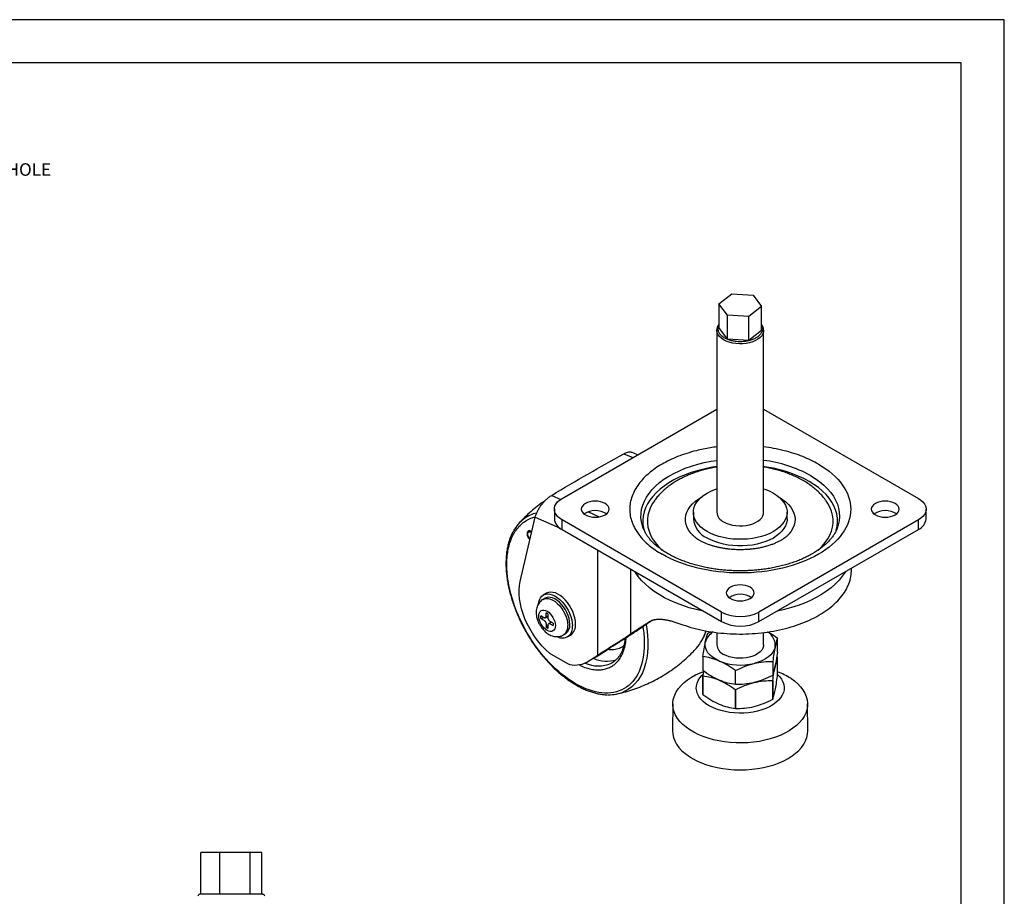
# Model space of a CAD drawing. Extents: x 10042 to 10656, y -1193 to -759.
# Drawn here: x 10420 to 10656, y -968 to -759 of the extents above; entities that cross this region are included whole.
import ezdxf

# ---------------------------------------------------------------- set-up
doc = ezdxf.new("R2010")
doc.units = 0
doc.header["$LTSCALE"] = 10
doc.layers.get('0').update_dxf_attribs({"linetype": 'CONTINUOUS'})
doc.layers.get('DEFPOINTS').update_dxf_attribs({"linetype": 'CONTINUOUS'})
doc.layers.add('7', color=3, linetype='CONTINUOUS')
doc.styles.get("Standard").update_dxf_attribs({"font": 'simplex.shx', "bigfont": 'whgtxt.shx'})

msp = doc.modelspace()

# ---------------------------------------------------------------- linework, layer by layer
at = {"color": 7, "linetype": 'CONTINUOUS'}
for p, q in [((10587.351, -826.632), (10590.426, -824.26)), ((10590.426, -824.26), (10595.522, -824.611)), ((10595.522, -824.611), (10597.544, -827.334)), ((10589.373, -829.356), (10587.351, -826.632)), ((10587.351, -826.632), (10587.351, -832.348)), ((10597.544, -827.334), (10594.469, -829.707)), ((10597.544, -833.05), (10597.544, -827.334)), ((10589.373, -835.072), (10589.373, -829.356)), ((10594.469, -829.707), (10589.373, -829.356)), ((10594.469, -835.423), (10594.469, -829.707)), ((10586.848, -832.985), (10586.85, -832.893)), ((10589.373, -835.072), (10587.351, -832.348)), ((10586.848, -832.985), (10586.848, -876.492)), ((10594.469, -835.423), (10589.373, -835.072)), ((10597.544, -833.05), (10594.469, -835.423)), ((10598.047, -832.937), (10598.048, -832.985)), ((10598.048, -876.492), (10598.048, -832.985)), ((10549.88, -873.177), (10586.848, -851.836)), ((10598.048, -851.836), (10635.015, -873.177)), ((10567.889, -862.78), (10566.48, -862.153)), ((10548.035, -875.748), (10548.035, -878.035)), ((10581.248, -876.492), (10581.248, -878.058)), ((10603.648, -878.058), (10603.648, -876.492)), ((10636.861, -878.035), (10636.861, -875.748)), ((10539.865, -893.042), (10543.472, -877.64)), ((10587.993, -900.322), (10549.88, -878.32)), ((10549.88, -880.606), (10549.88, -878.32)), ((10635.015, -878.32), (10596.902, -900.322)), ((10635.015, -880.606), (10635.015, -878.32)), ((10542.287, -880.991), (10541.942, -881.19)), ((10542.475, -881.271), (10542.481, -881.077)), ((10549.88, -880.606), (10587.993, -902.609)), ((10596.902, -902.609), (10635.015, -880.606)), ((10541.826, -882.582), (10541.955, -882.508)), ((10619.048, -890.221), (10619.048, -889.824)), ((10546.126, -895.838), (10545.384, -896.267)), ((10545.821, -897.025), (10545.326, -897.31)), ((10546.539, -900.839), (10546.044, -900.554)), ((10546.044, -901.411), (10546.044, -900.554)), ((10546.539, -901.697), (10546.539, -900.839)), ((10587.993, -902.609), (10587.993, -900.322)), ((10596.902, -902.609), (10596.902, -900.322)), ((10545.549, -901.697), (10544.806, -901.268)), ((10544.806, -901.84), (10544.806, -901.268)), ((10544.806, -901.84), (10545.482, -901.659)), ((10544.806, -901.84), (10545.549, -902.269)), ((10545.898, -901.732), (10546.499, -901.385)), ((10546.044, -903.126), (10546.044, -903.983)), ((10546.494, -901.387), (10546.539, -901.375)), ((10546.539, -904.269), (10546.539, -903.412)), ((10547.324, -902.722), (10546.684, -903.091)), ((10547.776, -902.983), (10547.034, -902.554)), ((10547.034, -903.126), (10547.776, -903.554)), ((10547.312, -902.715), (10547.281, -902.746)), ((10547.776, -902.983), (10547.776, -903.554)), ((10546.539, -903.488), (10546.044, -903.983)), ((10546.539, -904.269), (10546.044, -903.983)), ((10550.226, -905.798), (10550.721, -905.512)), ((10584.681, -905.406), (10585.522, -905.027)), ((10586.848, -905.218), (10586.848, -908.148)), ((10598.048, -908.148), (10598.048, -905.226)), ((10551.158, -906.27), (10551.901, -905.841)), ((10601.363, -909.902), (10601.363, -906.555)), ((10546.87, -910.177), (10551.157, -912.651)), ((10558.022, -910.993), (10560.673, -909.338)), ((10555.663, -912.358), (10557.89, -911.072)), ((10555.795, -912.279), (10558.446, -910.624)), ((10558.022, -910.993), (10555.795, -912.279)), ((10557.89, -911.072), (10558.022, -910.993)), ((10561.816, -912.443), (10561.667, -912.527)), ((10583.532, -910.966), (10583.532, -914.313)), ((10600.214, -912.115), (10600.214, -915.462)), ((10601.356, -911.122), (10601.19, -911.012)), ((10601.362, -915.625), (10601.362, -911.13)), ((10583.691, -914.522), (10583.51, -914.592)), ((10583.705, -914.428), (10583.533, -915.531)), ((10591.299, -917.668), (10591.299, -914.32)), ((10601.385, -914.592), (10601.362, -914.583)), ((10583.533, -920.026), (10583.533, -915.531)), ((10583.539, -915.539), (10583.539, -920.034)), ((10600.206, -921.182), (10600.206, -916.687)), ((10600.215, -916.68), (10600.215, -921.175)), ((10591.291, -918.888), (10591.307, -918.889)), ((10591.291, -923.382), (10591.291, -918.888)), ((10591.307, -918.889), (10591.307, -923.383)), ((10576.348, -922.265), (10576.279, -928.667)), ((10608.616, -928.667), (10608.547, -922.265)), ((10591.291, -923.382), (10591.307, -923.383)), ((10463.583, -967.763), (10463.583, -957.763)), ((10468.117, -957.763), (10463.583, -957.763)), ((10468.117, -967.763), (10468.117, -957.763)), ((10475.374, -957.763), (10468.117, -957.763)), ((10475.374, -967.763), (10475.374, -957.763)), ((10478.098, -957.763), (10475.374, -957.763)), ((10478.098, -967.763), (10478.098, -957.763))]:
    msp.add_line(p, q, dxfattribs=at)
at = {"color": 8, "linetype": 'CONTINUOUS'}
for p, q in [((10564.647, -862.487), (10566.77, -863.426)), ((10547.395, -872.447), (10549.541, -873.411)), ((10556.184, -876.396), (10558.78, -877.562)), ((10543.472, -877.64), (10549.423, -880.291)), ((10558.446, -910.624), (10558.446, -885.552)), ((10566.237, -890.049), (10566.237, -905.589)), ((10546.044, -901.411), (10546.539, -901.206)), ((10570.755, -902.618), (10571.104, -902.417))]:
    msp.add_line(p, q, dxfattribs=at)
at = {"color": 8, "linetype": 'CONTINUOUS', "flags": 128}
for points in [[(10598.048, -832.985), (10598.012, -833.347), (10597.857, -833.822), (10597.58, -834.278), (10597.189, -834.705), (10596.692, -835.094), (10596.1, -835.435), (10595.427, -835.722), (10594.687, -835.948), (10593.897, -836.108), (10593.075, -836.198), (10592.238, -836.216), (10591.406, -836.161), (10590.598, -836.036), (10589.831, -835.843), (10589.122, -835.586), (10588.488, -835.271), (10587.942, -834.905), (10587.497, -834.496), (10587.162, -834.053), (10586.945, -833.586), (10586.851, -833.106), (10586.848, -832.985)], [(10569.259, -880.265), (10569.074, -879.715), (10568.842, -878.735), (10568.734, -877.749), (10568.75, -876.76), (10568.889, -875.774), (10569.151, -874.797), (10569.534, -873.833), (10570.037, -872.888), (10570.656, -871.966), (10571.389, -871.073), (10572.232, -870.212), (10573.181, -869.389), (10574.23, -868.607), (10575.373, -867.871), (10576.606, -867.184), (10577.922, -866.551), (10579.313, -865.974), (10580.772, -865.457), (10582.293, -865.001), (10583.866, -864.611), (10585.485, -864.287), (10586.848, -864.07)], [(10609.222, -867.694), (10610.388, -868.418), (10611.461, -869.189), (10612.435, -870.002), (10613.305, -870.854), (10614.066, -871.74), (10614.715, -872.655), (10615.247, -873.595), (10615.66, -874.555), (10615.953, -875.529), (10616.122, -876.513), (10616.169, -877.501), (10616.091, -878.489), (10615.891, -879.471), (10615.627, -880.289)], [(10617.586, -890.668), (10617.502, -890.806), (10616.836, -891.779), (10616.056, -892.723), (10615.167, -893.634), (10614.173, -894.509), (10613.077, -895.342), (10611.886, -896.13), (10610.605, -896.87), (10609.24, -897.558), (10607.796, -898.19), (10606.282, -898.764), (10604.703, -899.277), (10603.067, -899.727), (10601.382, -900.112), (10601.143, -900.16)], [(10583.752, -900.16), (10583.607, -900.131), (10581.92, -899.75), (10580.281, -899.304), (10578.699, -898.794), (10577.181, -898.223), (10575.733, -897.594), (10574.363, -896.909), (10573.077, -896.172), (10571.881, -895.387), (10570.78, -894.556), (10569.78, -893.684), (10568.885, -892.774), (10568.099, -891.832)], [(10545.326, -897.31), (10545.585, -897.19), (10546.044, -897.089), (10546.547, -897.104), (10547.083, -897.234), (10547.637, -897.476), (10548.194, -897.823), (10548.74, -898.268), (10549.261, -898.797), (10549.744, -899.398), (10550.176, -900.054), (10550.546, -900.75), (10550.844, -901.466), (10551.063, -902.184), (10551.196, -902.887), (10551.241, -903.554)], [(10569.94, -903.357), (10570.104, -904.363), (10570.28, -905.86), (10570.368, -907.317), (10570.368, -908.726), (10570.28, -910.082), (10570.104, -911.375), (10569.841, -912.601), (10569.494, -913.751), (10569.062, -914.821), (10568.55, -915.805), (10567.958, -916.697), (10567.292, -917.493), (10566.553, -918.189), (10565.746, -918.781), (10564.875, -919.266), (10564.717, -919.339)]]:
    msp.add_lwpolyline(points, dxfattribs=at)
at = {"color": 7, "linetype": 'CONTINUOUS', "flags": 128}
for points in [[(10586.848, -865.567), (10585.337, -865.815), (10583.739, -866.149), (10582.187, -866.549), (10580.69, -867.013), (10579.255, -867.54), (10577.891, -868.125), (10576.605, -868.767), (10575.403, -869.46), (10574.292, -870.203), (10573.278, -870.991), (10572.366, -871.819), (10571.561, -872.683), (10570.868, -873.579), (10570.29, -874.502), (10569.83, -875.446), (10569.491, -876.408), (10569.274, -877.381), (10569.181, -878.361), (10569.212, -879.342), (10569.367, -880.319), (10569.556, -881.021)], [(10615.376, -880.903), (10615.405, -880.805), (10615.621, -879.831), (10615.714, -878.852), (10615.683, -877.871), (10615.528, -876.893), (10615.25, -875.925), (10614.85, -874.972), (10614.331, -874.037), (10613.695, -873.127), (10612.945, -872.247), (10612.087, -871.4), (10611.123, -870.591), (10610.06, -869.826), (10608.902, -869.107), (10607.657, -868.439), (10606.331, -867.825), (10604.931, -867.269), (10603.464, -866.773), (10601.939, -866.341), (10600.362, -865.973), (10598.744, -865.673), (10598.048, -865.567)], [(10580.924, -881.817), (10580.625, -881.479), (10580.133, -880.805), (10579.756, -880.106), (10579.497, -879.39), (10579.36, -878.663), (10579.345, -877.932), (10579.452, -877.203), (10579.68, -876.484), (10580.028, -875.78), (10580.491, -875.1), (10581.066, -874.448), (10581.748, -873.832), (10582.529, -873.256), (10583.213, -872.833)], [(10584.528, -881.063), (10583.744, -880.56), (10583.054, -880.013), (10582.468, -879.427), (10581.991, -878.809), (10581.629, -878.165), (10581.385, -877.503), (10581.263, -876.83), (10581.263, -876.153), (10581.385, -875.48), (10581.629, -874.818), (10581.991, -874.174), (10582.468, -873.556), (10583.054, -872.97), (10583.744, -872.423), (10584.528, -871.92), (10585.399, -871.467), (10586.348, -871.069), (10586.857, -870.889)], [(10598.048, -870.892), (10598.548, -871.069), (10599.496, -871.467), (10600.367, -871.92), (10601.152, -872.423), (10601.841, -872.97), (10602.427, -873.556), (10602.904, -874.174), (10603.266, -874.818), (10603.51, -875.48), (10603.632, -876.153), (10603.632, -876.83), (10603.51, -877.503), (10603.266, -878.165), (10602.904, -878.809), (10602.427, -879.427), (10601.841, -880.013), (10601.152, -880.56), (10600.367, -881.063), (10599.496, -881.516), (10598.548, -881.914), (10597.532, -882.252), (10596.461, -882.528), (10595.346, -882.737), (10594.2, -882.878), (10593.034, -882.948), (10591.861, -882.948), (10590.696, -882.878), (10589.549, -882.737), (10588.434, -882.528), (10587.363, -882.252), (10586.348, -881.914), (10585.399, -881.516), (10584.528, -881.063), (10584.528, -881.063)], [(10601.719, -872.854), (10602.57, -873.396), (10603.327, -873.982), (10603.983, -874.608), (10604.531, -875.267), (10604.966, -875.954), (10605.284, -876.662), (10605.482, -877.385), (10605.558, -878.115), (10605.512, -878.846), (10605.344, -879.571), (10605.056, -880.283), (10604.65, -880.976), (10604.13, -881.643), (10603.972, -881.816)], [(10549.88, -878.32), (10549.291, -877.928), (10548.805, -877.491), (10548.432, -877.019), (10548.178, -876.522), (10548.051, -876.008), (10548.051, -875.489), (10548.178, -874.975), (10548.432, -874.477), (10548.805, -874.005), (10549.291, -873.569), (10549.88, -873.177)], [(10555.448, -877.106), (10555.952, -877.344), (10556.527, -877.522), (10557.151, -877.631), (10557.799, -877.668), (10558.448, -877.631), (10559.072, -877.522), (10559.647, -877.344), (10560.15, -877.106), (10560.564, -876.815), (10560.871, -876.483), (10561.06, -876.123), (10561.124, -875.748), (10561.06, -875.374), (10560.871, -875.014), (10560.564, -874.682), (10560.15, -874.391), (10559.647, -874.152), (10559.072, -873.975), (10558.448, -873.866), (10557.799, -873.829), (10557.151, -873.866), (10556.527, -873.975), (10555.952, -874.152), (10555.448, -874.391), (10555.035, -874.682), (10554.727, -875.014), (10554.538, -875.374), (10554.474, -875.748), (10554.538, -876.123), (10554.727, -876.483), (10555.035, -876.815), (10555.448, -877.106)], [(10571.939, -873.722), (10571.508, -874.376), (10571.019, -875.292), (10570.65, -876.225), (10570.402, -877.172), (10570.278, -878.127), (10570.278, -879.085), (10570.402, -880.04), (10570.65, -880.987), (10571.019, -881.921), (10571.508, -882.836), (10572.114, -883.728), (10572.834, -884.591), (10573.663, -885.42), (10573.834, -885.575)], [(10611.067, -885.569), (10611.232, -885.42), (10612.061, -884.591), (10612.781, -883.728), (10613.387, -882.836), (10613.876, -881.921), (10614.246, -880.987), (10614.493, -880.04), (10614.617, -879.085), (10614.617, -878.127), (10614.493, -877.172), (10614.246, -876.225), (10613.876, -875.292), (10613.387, -874.376), (10612.955, -873.721)], [(10624.745, -877.106), (10625.249, -877.344), (10625.823, -877.522), (10626.447, -877.631), (10627.096, -877.668), (10627.744, -877.631), (10628.368, -877.522), (10628.943, -877.344), (10629.447, -877.106), (10629.86, -876.815), (10630.168, -876.483), (10630.357, -876.123), (10630.421, -875.748), (10630.357, -875.374), (10630.168, -875.014), (10629.86, -874.682), (10629.447, -874.391), (10628.943, -874.152), (10628.368, -873.975), (10627.744, -873.866), (10627.096, -873.829), (10626.447, -873.866), (10625.823, -873.975), (10625.249, -874.152), (10624.745, -874.391), (10624.331, -874.682), (10624.024, -875.014), (10623.835, -875.374), (10623.771, -875.748), (10623.835, -876.123), (10624.024, -876.483), (10624.331, -876.815), (10624.745, -877.106)], [(10635.015, -873.177), (10635.604, -873.569), (10636.09, -874.005), (10636.463, -874.477), (10636.717, -874.975), (10636.845, -875.489), (10636.845, -876.008), (10636.717, -876.522), (10636.463, -877.019), (10636.09, -877.491), (10635.604, -877.928), (10635.015, -878.32)], [(10588.488, -878.777), (10589.122, -879.093), (10589.831, -879.35), (10590.598, -879.543), (10591.406, -879.668), (10592.238, -879.722), (10593.075, -879.704), (10593.897, -879.614), (10594.687, -879.455), (10595.427, -879.229), (10596.1, -878.942), (10596.692, -878.6), (10597.189, -878.211), (10597.58, -877.784), (10597.857, -877.328), (10598.012, -876.853), (10598.048, -876.492)], [(10603.648, -878.058), (10603.632, -878.396), (10603.51, -879.069), (10603.266, -879.731), (10602.904, -880.375), (10602.427, -880.993), (10601.841, -881.579), (10601.152, -882.127), (10600.367, -882.63), (10599.496, -883.082), (10598.548, -883.48), (10597.532, -883.819), (10596.461, -884.094), (10595.346, -884.303), (10594.2, -884.444), (10593.034, -884.514), (10591.861, -884.514), (10590.696, -884.444), (10589.549, -884.303), (10588.434, -884.094), (10587.363, -883.819), (10586.348, -883.48), (10585.399, -883.082), (10584.528, -882.63)], [(10546.87, -910.177), (10545.981, -909.369), (10545.121, -908.478), (10544.298, -907.514), (10543.522, -906.485), (10542.798, -905.402), (10542.135, -904.274), (10541.538, -903.113), (10541.013, -901.93), (10540.566, -900.737), (10540.201, -899.544), (10539.921, -898.364), (10539.729, -897.208), (10539.627, -896.087), (10539.615, -895.012), (10539.695, -893.994), (10539.865, -893.042)], [(10590.096, -897.108), (10590.6, -897.346), (10591.175, -897.524), (10591.799, -897.633), (10592.448, -897.67), (10593.096, -897.633), (10593.72, -897.524), (10594.295, -897.346), (10594.799, -897.108), (10595.212, -896.817), (10595.519, -896.485), (10595.709, -896.125), (10595.773, -895.75), (10595.709, -895.376), (10595.519, -895.016), (10595.212, -894.684), (10594.799, -894.393), (10594.295, -894.154), (10593.72, -893.977), (10593.096, -893.868), (10592.448, -893.831), (10591.799, -893.868), (10591.175, -893.977), (10590.6, -894.154), (10590.096, -894.393), (10589.683, -894.684), (10589.376, -895.016), (10589.186, -895.376), (10589.123, -895.75), (10589.186, -896.125), (10589.376, -896.485), (10589.683, -896.817), (10590.096, -897.108)], [(10544.219, -898.347), (10544.285, -897.942), (10544.457, -897.382), (10544.71, -896.905), (10545.039, -896.521), (10545.437, -896.237), (10545.895, -896.062), (10546.404, -895.997), (10546.953, -896.044), (10547.529, -896.203), (10548.122, -896.47), (10548.718, -896.839), (10549.304, -897.302), (10549.868, -897.85), (10550.398, -898.471), (10550.883, -899.152), (10551.312, -899.877), (10551.677, -900.633), (10551.969, -901.401), (10552.181, -902.167), (10552.311, -902.914), (10552.355, -903.626)], [(10553.097, -903.197), (10553.054, -902.485), (10552.924, -901.739), (10552.711, -900.973), (10552.419, -900.204), (10552.055, -899.449), (10551.626, -898.723), (10551.141, -898.043), (10550.611, -897.422), (10550.046, -896.874), (10549.46, -896.41), (10548.864, -896.041), (10548.272, -895.774), (10547.695, -895.616), (10547.146, -895.568), (10546.637, -895.633), (10546.179, -895.809), (10546.126, -895.838)], [(10551.736, -903.269), (10551.691, -902.601), (10551.558, -901.899), (10551.339, -901.18), (10551.041, -900.464), (10550.671, -899.768), (10550.239, -899.112), (10549.756, -898.511), (10549.235, -897.982), (10548.689, -897.538), (10548.132, -897.19), (10547.578, -896.948), (10547.042, -896.818), (10546.539, -896.803), (10546.08, -896.904), (10545.821, -897.025)], [(10587.415, -912.03), (10586.581, -911.618), (10585.846, -911.146), (10585.225, -910.623), (10584.727, -910.058), (10584.361, -909.46), (10584.133, -908.839), (10584.048, -908.207), (10584.107, -907.573)], [(10598.048, -908.148), (10598.012, -908.51), (10597.857, -908.984), (10597.58, -909.44), (10597.189, -909.868), (10596.692, -910.256), (10596.1, -910.598), (10595.427, -910.885), (10594.687, -911.111), (10593.897, -911.27), (10593.075, -911.36), (10592.238, -911.378), (10591.406, -911.324), (10590.598, -911.199), (10589.831, -911.006), (10589.122, -910.749), (10588.488, -910.434)], [(10600.788, -908.722), (10600.587, -909.346), (10600.247, -909.949), (10599.773, -910.521), (10599.173, -911.053), (10598.459, -911.535), (10597.642, -911.959), (10596.736, -912.317), (10595.756, -912.605)], [(10604.507, -916.165), (10605.391, -916.795), (10606.176, -917.468), (10606.857, -918.177), (10607.428, -918.918), (10607.885, -919.684), (10608.225, -920.471), (10608.444, -921.272), (10608.542, -922.081), (10608.517, -922.891), (10608.37, -923.698), (10608.102, -924.494), (10607.715, -925.273), (10607.211, -926.03), (10606.595, -926.759), (10605.872, -927.454), (10605.046, -928.11), (10604.125, -928.721), (10603.114, -929.285), (10602.022, -929.795), (10600.858, -930.248), (10599.629, -930.641), (10598.346, -930.971), (10597.018, -931.235), (10595.655, -931.431), (10594.268, -931.558), (10592.867, -931.614), (10591.463, -931.6), (10590.066, -931.515), (10588.687, -931.36), (10587.337, -931.136), (10586.026, -930.846), (10584.763, -930.49), (10583.56, -930.072), (10582.423, -929.596), (10581.363, -929.064), (10580.388, -928.48), (10579.504, -927.85), (10578.719, -927.178), (10578.038, -926.469), (10577.467, -925.728), (10577.01, -924.961), (10576.67, -924.175), (10576.451, -923.374), (10576.353, -922.565), (10576.378, -921.754), (10576.525, -920.948), (10576.793, -920.152), (10577.18, -919.372), (10577.684, -918.615), (10578.3, -917.887), (10579.023, -917.192), (10579.849, -916.536), (10580.771, -915.924), (10581.781, -915.361), (10582.873, -914.851), (10583.51, -914.592)], [(10601.362, -915.233), (10601.854, -915.743), (10602.303, -916.346), (10602.637, -916.973), (10602.851, -917.618), (10602.944, -918.272), (10602.913, -918.928), (10602.759, -919.578), (10602.485, -920.215), (10602.093, -920.831), (10601.588, -921.419), (10600.976, -921.972), (10600.263, -922.484), (10599.459, -922.948), (10598.573, -923.359), (10597.615, -923.713), (10596.597, -924.004), (10595.53, -924.231), (10594.426, -924.389), (10593.3, -924.478), (10592.163, -924.495), (10591.03, -924.442), (10589.914, -924.318), (10588.827, -924.126), (10587.782, -923.866), (10586.793, -923.543), (10585.869, -923.16), (10585.023, -922.722), (10584.264, -922.234), (10583.6, -921.701), (10583.041, -921.129), (10582.592, -920.526), (10582.258, -919.899), (10582.044, -919.254), (10581.951, -918.6), (10581.982, -917.944), (10582.136, -917.294), (10582.41, -916.657), (10582.802, -916.041), (10583.307, -915.453), (10583.547, -915.22)], [(10588.339, -916.95), (10588.336, -916.949), (10587.415, -916.603)], [(10596.757, -916.883), (10596.736, -916.89), (10595.756, -917.177)], [(10576.279, -928.667), (10576.279, -928.724), (10576.341, -929.538), (10576.525, -930.345), (10576.83, -931.14), (10577.254, -931.917), (10577.794, -932.669), (10578.445, -933.391), (10579.203, -934.078), (10580.062, -934.724), (10581.015, -935.324), (10582.055, -935.875), (10583.174, -936.37), (10584.363, -936.808), (10585.615, -937.184), (10586.918, -937.495), (10588.263, -937.74), (10589.64, -937.916), (10591.038, -938.023), (10592.448, -938.058), (10593.857, -938.023), (10595.255, -937.916), (10596.632, -937.74), (10597.978, -937.495), (10599.281, -937.184), (10600.532, -936.808), (10601.721, -936.37), (10602.84, -935.875), (10603.88, -935.324), (10604.833, -934.724), (10605.692, -934.078), (10606.45, -933.391), (10607.101, -932.669), (10607.641, -931.917), (10608.065, -931.14), (10608.37, -930.345), (10608.554, -929.538), (10608.616, -928.724), (10608.616, -928.667)]]:
    msp.add_lwpolyline(points, dxfattribs=at)
at = {"color": 8, "linetype": 'CONTINUOUS'}
for centre, radius, start, end in [((10594.126, -895.201), 31.377, 61.24214, 82.82003), ((10545.584, -884.613), 8.143, 102.88411, 125.33554), ((10548.823, -903.811), 2.432, 305.20692, 6.06845), ((10572.576, -901.28), 12.205, 331.20887, 343.15626), ((10558.551, -905.701), 7.503, 245.06401, 294.53196), ((10560.6, -904.362), 7.709, 245.32002, 286.63849)]:
    msp.add_arc(centre, radius, start, end, dxfattribs=at)
at = {"color": 7, "linetype": 'CONTINUOUS'}
for centre, radius, start, end in [((10557.799, -880.883), 4.802, 56.20754, 123.79246), ((10589.606, -876.244), 2.77, 185.13529, 246.18484), ((10627.096, -880.883), 4.802, 56.20754, 123.79246), ((10546.073, -885.155), 8.869, 125.89073, 151.66989), ((10551.16, -877.74), 3.139, 185.38824, 245.93193), ((10586.795, -877.54), 5.571, 185.32934, 245.99079), ((10633.735, -877.74), 3.139, 294.06807, 354.61176), ((10592.448, -900.885), 4.802, 56.2075, 123.7925), ((10592.448, -891.768), 9.645, 242.49143, 297.50857), ((10549.254, -903.497), 2.493, 306.05884, 5.2534), ((10550.245, -903.499), 2.868, 305.26046, 6.05176), ((10592.448, -894.054), 9.645, 242.49143, 297.50857), ((10549.915, -904.048), 2.476, 240.75112, 9.82154), ((10588.33, -908.761), 4.387, 123.07593, 164.29719), ((10597.157, -908.27), 3.659, 352.90434, 60.38336), ((10574.803, -902.474), 9.679, 317.81457, 331.05604), ((10589.606, -907.9), 2.77, 185.13529, 246.18484), ((10553.073, -907.446), 5.547, 249.78939, 299.38458), ((10592.475, -899.401), 13.605, 248.16651, 283.9547), ((10597.152, -914.25), 5.24, 36.53297, 36.64535), ((10595.464, -930.228), 16.72, 57.25803, 69.25928), ((10587.744, -912.412), 5.24, 216.53297, 216.64535), ((10595.802, -910.971), 7.216, 307.60851, 307.70194), ((10561.112, -911.154), 8.943, 268.46239, 293.77501), ((10587.709, -916.932), 5.197, 216.53072, 216.64406), ((10596.655, -916.57), 5.821, 307.59121, 307.70707), ((10463.34, -968.263), 0.5, 90, 180), ((10478.34, -968.263), 0.5, 0, 90)]:
    msp.add_arc(centre, radius, start, end, dxfattribs=at)
for points, knots in [([(10587.351, -831.581), (10587.325, -831.613), (10587.198, -831.766), (10587.042, -832.07), (10586.89, -832.474), (10586.867, -832.75), (10586.856, -832.881)], [0, 0, 0, 0, 0.08225022, 0.39394659, 0.71252494, 1, 1, 1, 1]), ([(10598.038, -832.931), (10598.032, -832.804), (10598.019, -832.525), (10597.87, -832.106), (10597.71, -831.781), (10597.572, -831.616), (10597.544, -831.583)], [0, 0, 0, 0, 0.2675068, 0.5908903, 0.9167961, 1, 1, 1, 1]), ([(10564.647, -862.487), (10564.816, -862.401), (10565.156, -862.229), (10565.622, -862.089), (10566.033, -862.049), (10566.321, -862.075), (10566.444, -862.146), (10566.475, -862.163)], [0, 0, 0, 0, 0.2309136, 0.4618528, 0.6924571, 0.9231147, 1, 1, 1, 1]), ([(10586.848, -865.681), (10586.84, -865.682), (10586.424, -865.742), (10585.598, -865.903), (10584.369, -866.173), (10583.138, -866.501), (10581.915, -866.883), (10580.708, -867.321), (10579.528, -867.815), (10578.381, -868.365), (10577.276, -868.972), (10576.218, -869.635), (10575.217, -870.353), (10574.279, -871.124), (10573.413, -871.947), (10572.628, -872.802), (10572.175, -873.409), (10571.955, -873.704)], [0, 0, 0, 0, 0.0011343, 0.0661288, 0.1332009, 0.2018875, 0.2718715, 0.3429242, 0.4148729, 0.4875753, 0.5608981, 0.6346878, 0.7087276, 0.7828055, 0.8566888, 0.9301519, 1, 1, 1, 1]), ([(10611.118, -864.97), (10616.07, -867.829), (10618.852, -871.706), (10618.852, -879.791), (10616.07, -883.668), (10606.166, -889.385), (10599.45, -890.991), (10585.445, -890.991), (10578.729, -889.385), (10573.777, -886.527)], [0, 0, 0, 0, 0.25, 0.25, 0.5, 0.5, 0.75, 0.75, 1, 1, 1, 1]), ([(10612.937, -873.704), (10612.731, -873.426), (10612.291, -872.83), (10611.51, -871.975), (10610.619, -871.125), (10609.642, -870.324), (10608.588, -869.574), (10607.465, -868.881), (10606.281, -868.246), (10605.045, -867.671), (10603.764, -867.158), (10602.446, -866.707), (10601.101, -866.317), (10599.738, -865.993), (10598.719, -865.785), (10598.151, -865.701), (10598.048, -865.685)], [0, 0, 0, 0, 0.0654982, 0.1405131, 0.2167156, 0.2938267, 0.3715174, 0.4494643, 0.5273857, 0.6050062, 0.6821966, 0.7588408, 0.8348018, 0.9098511, 0.9835087, 1, 1, 1, 1]), ([(10543.472, -877.64), (10543.522, -877.427), (10543.59, -877.206), (10543.762, -876.749), (10543.866, -876.511), (10544.108, -876.026), (10544.245, -875.783), (10544.471, -875.418), (10544.55, -875.296), (10544.716, -875.052), (10544.804, -874.929), (10545.073, -874.568), (10545.262, -874.335), (10545.561, -873.997), (10545.663, -873.886), (10545.872, -873.669), (10545.979, -873.563), (10546.3, -873.259), (10546.516, -873.072), (10546.955, -872.731), (10547.177, -872.577), (10547.395, -872.447)], [0, 0, 0, 0, 0.125, 0.125, 0.25, 0.25, 0.375, 0.375, 0.4375, 0.4375, 0.5, 0.5, 0.625, 0.625, 0.6875, 0.6875, 0.75, 0.75, 0.875, 0.875, 1, 1, 1, 1]), ([(10545.825, -873.72), (10545.62, -873.856), (10544.859, -874.362), (10543.608, -875.329), (10542.082, -876.618), (10540.728, -877.889), (10539.921, -878.761), (10539.565, -879.145)], [0, 0, 0, 0, 0.08879752, 0.32952259, 0.57012107, 0.81048934, 1, 1, 1, 1]), ([(10538.211, -881.032), (10538.191, -881.064), (10537.999, -881.379), (10537.698, -882.04), (10537.313, -883.017), (10537.003, -884.061), (10536.76, -885.16), (10536.587, -886.31), (10536.485, -887.507), (10536.452, -888.744), (10536.489, -890.017), (10536.595, -891.321), (10536.768, -892.649), (10537.009, -893.995), (10537.314, -895.353), (10537.68, -896.714), (10538.105, -898.07), (10538.581, -899.405), (10539.094, -900.69), (10539.607, -901.854), (10540.086, -902.86), (10540.564, -903.801), (10540.985, -904.583), (10541.272, -905.084), (10541.368, -905.253)], [0, 0, 0, 0, 0.0059624, 0.0576044, 0.1093607, 0.1611919, 0.2130612, 0.2649371, 0.3167937, 0.3686073, 0.4203575, 0.4720275, 0.5235966, 0.5750351, 0.6262976, 0.6773078, 0.7279278, 0.7778812, 0.8265216, 0.8719145, 0.9092885, 0.9409669, 0.9801193, 1, 1, 1, 1]), ([(10541.726, -881.046), (10541.706, -881.064), (10541.666, -881.099), (10541.617, -881.163), (10541.575, -881.233), (10541.543, -881.312), (10541.52, -881.397), (10541.505, -881.489), (10541.5, -881.589), (10541.503, -881.696), (10541.515, -881.805), (10541.535, -881.916), (10541.563, -882.027), (10541.599, -882.139), (10541.644, -882.25), (10541.697, -882.361), (10541.757, -882.473), (10541.803, -882.545), (10541.826, -882.582)], [0, 0, 0, 0, 0.0679427, 0.1333141, 0.1967695, 0.2590047, 0.3207391, 0.3821206, 0.4442276, 0.5077126, 0.5707229, 0.6321016, 0.692517, 0.7523155, 0.8122784, 0.8731506, 0.9355326, 1, 1, 1, 1]), ([(10541.953, -882.505), (10541.94, -882.485), (10541.914, -882.445), (10541.878, -882.383), (10541.845, -882.322), (10541.815, -882.26), (10541.788, -882.199), (10541.764, -882.137), (10541.743, -882.076), (10541.724, -882.014), (10541.709, -881.953), (10541.697, -881.893), (10541.688, -881.834), (10541.683, -881.777), (10541.68, -881.72), (10541.681, -881.665), (10541.685, -881.612), (10541.692, -881.559), (10541.702, -881.509), (10541.715, -881.462), (10541.731, -881.417), (10541.751, -881.376), (10541.773, -881.338), (10541.798, -881.303), (10541.826, -881.272), (10541.847, -881.253), (10541.858, -881.244)], [0, 0, 0, 0, 0.04370958, 0.08669199, 0.12867794, 0.17007977, 0.21128256, 0.25181412, 0.29252425, 0.33332929, 0.3740243, 0.41451679, 0.4549354, 0.49524509, 0.53564085, 0.57686071, 0.61852503, 0.66075215, 0.70349663, 0.7456529, 0.78738153, 0.82935282, 0.8715216, 0.91378202, 0.95646577, 1, 1, 1, 1]), ([(10542.481, -881.077), (10542.463, -881.066), (10542.429, -881.045), (10542.376, -881.016), (10542.325, -880.992), (10542.274, -880.971), (10542.223, -880.955), (10542.173, -880.942), (10542.123, -880.934), (10542.074, -880.929), (10542.026, -880.929), (10541.978, -880.933), (10541.933, -880.941), (10541.888, -880.953), (10541.846, -880.97), (10541.804, -880.991), (10541.764, -881.017), (10541.738, -881.036), (10541.726, -881.046)], [0, 0, 0, 0, 0.0605731, 0.12073348, 0.18029909, 0.23995234, 0.29987712, 0.3602908, 0.42102688, 0.48283203, 0.54504934, 0.60770816, 0.67053606, 0.73388374, 0.79876948, 0.86458009, 0.93150722, 1, 1, 1, 1]), ([(10541.949, -881.204), (10541.986, -881.184), (10542.088, -881.127), (10542.282, -881.165), (10542.424, -881.243), (10542.475, -881.271)], [0, 0, 0, 0, 0.2617962, 0.7359481, 1, 1, 1, 1]), ([(10592.448, -890.477), (10591.896, -890.472), (10591.121, -890.464), (10589.98, -890.409), (10589.009, -890.344), (10587.859, -890.236), (10586.665, -890.089), (10585.433, -889.899), (10584.185, -889.665), (10582.937, -889.388), (10581.701, -889.067), (10580.488, -888.704), (10579.308, -888.301), (10578.168, -887.859), (10577.075, -887.381), (10576.036, -886.87), (10575.055, -886.328), (10574.137, -885.758), (10573.286, -885.165), (10572.504, -884.551), (10571.795, -883.919), (10571.159, -883.272), (10570.599, -882.613), (10570.113, -881.944), (10569.706, -881.266), (10569.424, -880.705), (10569.307, -880.374), (10569.271, -880.269)], [0, 0, 0, 0, 0.0497306, 0.069895, 0.1033264, 0.1379721, 0.175055, 0.2136492, 0.2533729, 0.2939199, 0.3350705, 0.3766611, 0.4185683, 0.4606989, 0.5029828, 0.5453698, 0.5878276, 0.6303416, 0.6729167, 0.7155802, 0.7583732, 0.8013741, 0.8447055, 0.8885433, 0.9331314, 0.9787995, 1, 1, 1, 1]), ([(10592.448, -885.438), (10592.051, -885.433), (10591.492, -885.426), (10590.67, -885.377), (10589.971, -885.319), (10589.15, -885.222), (10588.308, -885.092), (10587.452, -884.927), (10586.603, -884.726), (10585.776, -884.492), (10584.984, -884.228), (10584.236, -883.938), (10583.542, -883.627), (10582.908, -883.3), (10582.341, -882.964), (10581.843, -882.626), (10581.42, -882.293), (10581.119, -882.023), (10580.985, -881.877), (10580.941, -881.829)], [0, 0, 0, 0, 0.07810938, 0.11008693, 0.16297936, 0.21769746, 0.2760987, 0.33663768, 0.39864223, 0.46156634, 0.52501146, 0.58868099, 0.65236035, 0.71590759, 0.77925325, 0.84240846, 0.90548178, 0.96870745, 1, 1, 1, 1]), ([(10615.617, -880.289), (10615.561, -880.439), (10615.419, -880.822), (10615.09, -881.445), (10614.644, -882.148), (10614.112, -882.843), (10613.498, -883.526), (10612.802, -884.196), (10612.024, -884.849), (10611.168, -885.482), (10610.236, -886.092), (10609.23, -886.673), (10608.155, -887.224), (10607.015, -887.74), (10605.815, -888.218), (10604.561, -888.656), (10603.26, -889.05), (10601.919, -889.399), (10600.548, -889.7), (10599.163, -889.95), (10597.792, -890.148), (10596.498, -890.291), (10595.364, -890.382), (10594.325, -890.44), (10593.38, -890.472), (10592.738, -890.476), (10592.448, -890.477)], [0, 0, 0, 0, 0.03023031, 0.07745081, 0.12369225, 0.16926686, 0.21441236, 0.25930218, 0.30405861, 0.3487647, 0.39345707, 0.43817137, 0.48292642, 0.52772498, 0.57255613, 0.61739502, 0.66219931, 0.70690001, 0.75137961, 0.79541751, 0.83853196, 0.87939415, 0.9145713, 0.94200353, 0.97373724, 1, 1, 1, 1]), ([(10603.957, -881.827), (10603.88, -881.908), (10603.703, -882.094), (10603.328, -882.415), (10602.848, -882.772), (10602.283, -883.132), (10601.639, -883.487), (10600.919, -883.828), (10600.131, -884.149), (10599.28, -884.443), (10598.377, -884.705), (10597.436, -884.93), (10596.477, -885.113), (10595.54, -885.25), (10594.71, -885.339), (10593.958, -885.395), (10593.23, -885.431), (10592.717, -885.435), (10592.448, -885.438)], [0, 0, 0, 0, 0.0509953, 0.1179706, 0.1849463, 0.2522041, 0.3199066, 0.3881041, 0.4567625, 0.5257699, 0.59492, 0.663848, 0.7318331, 0.797089, 0.8560458, 0.8989495, 0.9469409, 1, 1, 1, 1]), ([(10541.826, -882.582), (10541.87, -882.647), (10541.985, -882.816), (10542.125, -882.943), (10542.212, -883.022)], [0, 0, 0, 0, 0.3844012, 1, 1, 1, 1]), ([(10542.251, -882.852), (10542.176, -882.78), (10542.068, -882.677), (10541.98, -882.545), (10541.953, -882.505)], [0, 0, 0, 0, 0.6949017, 1, 1, 1, 1]), ([(10569.526, -907.966), (10569.526, -912.998), (10567.795, -916.824), (10561.633, -920.382), (10557.454, -919.969), (10548.74, -914.938), (10544.561, -910.527), (10538.4, -899.855), (10536.669, -894.03), (10536.669, -888.998)], [0, 0, 0, 0, 0.25, 0.25, 0.5, 0.5, 0.75, 0.75, 1, 1, 1, 1]), ([(10568.099, -891.832), (10567.978, -891.669), (10567.743, -891.355), (10567.465, -890.955), (10567.313, -890.726), (10567.255, -890.637)], [0, 0, 0, 0, 0.3968791, 0.7647307, 1, 1, 1, 1]), ([(10567.259, -890.639), (10567.363, -890.797), (10567.613, -891.18), (10567.919, -891.59), (10568.099, -891.832)], [0, 0, 0, 0, 0.41178978, 1, 1, 1, 1]), ([(10578.055, -903.135), (10578.916, -903.432), (10580.638, -904.027), (10583.421, -904.698), (10586.307, -905.196), (10589.274, -905.5), (10592.281, -905.609), (10595.29, -905.522), (10598.263, -905.239), (10601.162, -904.764), (10603.949, -904.103), (10606.59, -903.265), (10609.049, -902.261), (10611.297, -901.102), (10613.303, -899.805), (10615.044, -898.385), (10616.495, -896.861), (10617.641, -895.251), (10618.458, -893.578), (10618.96, -891.894), (10619.013, -890.768), (10619.039, -890.221)], [0, 0, 0, 0, 0.0527849, 0.1055699, 0.1583548, 0.2111398, 0.2639247, 0.3167097, 0.3694947, 0.4222796, 0.4750645, 0.5278495, 0.5806344, 0.6334194, 0.6862043, 0.7389893, 0.7917742, 0.8445592, 0.8973441, 0.9501291, 1, 1, 1, 1]), ([(10545.333, -897.321), (10545.266, -897.356), (10545.026, -897.482), (10544.667, -897.802), (10544.291, -898.257), (10544.008, -898.777), (10543.814, -899.333), (10543.707, -899.931), (10543.685, -900.548), (10543.741, -901.151), (10543.854, -901.711), (10543.998, -902.192), (10544.164, -902.629), (10544.344, -903.027), (10544.489, -903.289), (10544.557, -903.412)], [0, 0, 0, 0, 0.0339776, 0.1221532, 0.2142591, 0.3002729, 0.3892166, 0.4810294, 0.5738952, 0.6641055, 0.7463129, 0.8191614, 0.8761539, 0.9416504, 1, 1, 1, 1]), ([(10544.311, -901.268), (10544.311, -900.662), (10544.52, -900.201), (10545.262, -899.772), (10545.766, -899.822), (10546.816, -900.428), (10547.32, -900.96), (10548.062, -902.246), (10548.271, -902.948), (10548.271, -903.554)], [0, 0, 0, 0, 0.25, 0.25, 0.5, 0.5, 0.75, 0.75, 1, 1, 1, 1]), ([(10548.271, -903.554), (10548.271, -904.816), (10547.384, -905.328), (10545.198, -904.067), (10544.311, -902.53), (10544.311, -901.268)], [0, 0, 0, 0, 0.5, 0.5, 1, 1, 1, 1]), ([(10544.557, -903.412), (10544.692, -903.63), (10544.881, -903.935), (10545.201, -904.348), (10545.488, -904.677), (10545.856, -905.036), (10546.267, -905.37), (10546.723, -905.67), (10547.217, -905.918), (10547.742, -906.1), (10548.287, -906.204), (10548.842, -906.222), (10549.392, -906.141), (10549.861, -905.999), (10550.119, -905.846), (10550.217, -905.788)], [0, 0, 0, 0, 0.1059199, 0.1479528, 0.2176692, 0.2895708, 0.3666063, 0.446998, 0.5297838, 0.6136574, 0.6975988, 0.7811937, 0.864699, 0.9487818, 1, 1, 1, 1]), ([(10566.237, -905.589), (10566.26, -905.572), (10566.307, -905.538), (10566.384, -905.482), (10566.468, -905.422), (10566.559, -905.357), (10566.657, -905.289), (10566.763, -905.216), (10566.876, -905.139), (10566.996, -905.057), (10567.125, -904.97), (10567.261, -904.879), (10567.405, -904.782), (10567.558, -904.681), (10567.718, -904.575), (10568.013, -904.38), (10568.482, -904.074), (10569.043, -903.712), (10569.529, -903.4), (10569.905, -903.159), (10570.313, -902.899), (10570.605, -902.713), (10570.755, -902.618)], [0, 0, 0, 0, 0.0318516, 0.0641742, 0.0969684, 0.1302352, 0.1639753, 0.1981894, 0.2328783, 0.2680425, 0.3036827, 0.3397996, 0.3763938, 0.4134657, 0.4510161, 0.4890453, 0.6121512, 0.7432709, 0.8032289, 0.8660027, 0.9315929, 1, 1, 1, 1]), ([(10571.523, -902.271), (10571.451, -902.317), (10571.143, -902.515), (10570.662, -902.832), (10570.103, -903.203), (10569.65, -903.513), (10569.442, -903.664), (10569.341, -903.736)], [0, 0, 0, 0, 0.0679162, 0.2925347, 0.5424857, 0.7782776, 1, 1, 1, 1]), ([(10570.755, -902.618), (10570.797, -902.593), (10570.88, -902.541), (10571.01, -902.471), (10571.144, -902.406), (10571.282, -902.346), (10571.423, -902.291), (10571.569, -902.242), (10571.719, -902.198), (10571.874, -902.159), (10572.075, -902.116), (10572.326, -902.075), (10572.635, -902.043), (10572.956, -902.028), (10573.289, -902.028), (10573.522, -902.041), (10573.639, -902.048)], [0, 0, 0, 0, 0.0559779, 0.1118354, 0.1675972, 0.2232883, 0.2789335, 0.3345578, 0.3901865, 0.4458444, 0.5015566, 0.6016999, 0.701467, 0.8010063, 0.9004674, 1, 1, 1, 1]), ([(10573.639, -902.048), (10573.702, -902.053), (10573.83, -902.062), (10574.025, -902.082), (10574.223, -902.107), (10574.425, -902.135), (10574.63, -902.168), (10574.839, -902.205), (10575.051, -902.246), (10575.266, -902.292), (10575.485, -902.341), (10575.779, -902.412), (10576.153, -902.511), (10576.612, -902.644), (10577.083, -902.793), (10577.563, -902.955), (10577.891, -903.075), (10578.055, -903.135)], [0, 0, 0, 0, 0.0502242, 0.1003584, 0.1504246, 0.2004449, 0.2504415, 0.3004367, 0.3504525, 0.4005111, 0.4506348, 0.5008454, 0.6002224, 0.6996577, 0.7993206, 0.8993793, 1, 1, 1, 1]), ([(10541.368, -905.253), (10541.653, -905.735), (10542.053, -906.409), (10542.68, -907.379), (10543.228, -908.19), (10543.906, -909.133), (10544.641, -910.094), (10545.436, -911.066), (10546.28, -912.03), (10547.166, -912.971), (10548.088, -913.88), (10549.04, -914.747), (10550.017, -915.565), (10551.014, -916.329), (10552.027, -917.034), (10553.051, -917.674), (10554.082, -918.247), (10555.116, -918.748), (10556.15, -919.176), (10557.179, -919.526), (10558.201, -919.799), (10559.211, -919.986), (10560.069, -920.089), (10560.58, -920.093), (10560.768, -920.094)], [0, 0, 0, 0, 0.0571361, 0.0800822, 0.1181581, 0.157592, 0.1997976, 0.2437384, 0.288996, 0.3352376, 0.3822289, 0.4297986, 0.4778199, 0.5261985, 0.5748644, 0.623766, 0.6728666, 0.7221416, 0.7715748, 0.8211585, 0.8708958, 0.9207997, 0.9708947, 1, 1, 1, 1]), ([(10566.237, -905.589), (10566.213, -905.606), (10566.165, -905.642), (10566.085, -905.699), (10565.998, -905.761), (10565.905, -905.827), (10565.805, -905.897), (10565.697, -905.971), (10565.582, -906.05), (10565.459, -906.134), (10565.329, -906.222), (10565.019, -906.431), (10564.452, -906.806), (10563.551, -907.393), (10562.475, -908.085), (10561.484, -908.714), (10560.592, -909.278), (10560.02, -909.638), (10559.495, -909.968), (10559.016, -910.267), (10558.648, -910.497), (10558.446, -910.624)], [0, 0, 0, 0, 0.0224868, 0.0452708, 0.0683527, 0.091733, 0.1154121, 0.1393906, 0.163669, 0.1882477, 0.2131271, 0.2383077, 0.3582872, 0.4880889, 0.6084232, 0.743993, 0.8045366, 0.8723688, 0.9054429, 0.9479867, 1, 1, 1, 1]), ([(10569.341, -903.736), (10569.314, -903.756), (10569.261, -903.795), (10569.172, -903.859), (10569.075, -903.928), (10568.972, -904.001), (10568.86, -904.079), (10568.74, -904.162), (10568.612, -904.25), (10568.476, -904.343), (10568.331, -904.441), (10567.985, -904.673), (10567.356, -905.091), (10566.352, -905.744), (10565.156, -906.513), (10564.053, -907.214), (10563.06, -907.841), (10562.425, -908.241), (10561.84, -908.608), (10561.308, -908.941), (10560.899, -909.197), (10560.673, -909.338)], [0, 0, 0, 0, 0.02248679, 0.04527085, 0.06835275, 0.09173301, 0.11541215, 0.13939067, 0.16366903, 0.1882477, 0.21312713, 0.23830773, 0.3582873, 0.48808888, 0.60842329, 0.74399297, 0.80453667, 0.87236878, 0.90544292, 0.94798671, 1, 1, 1, 1]), ([(10583.329, -907.073), (10583.348, -907.041), (10583.539, -906.727), (10583.836, -906.063), (10584.138, -905.341), (10584.266, -904.904), (10584.291, -904.816)], [0, 0, 0, 0, 0.0477749, 0.4698107, 0.8927787, 1, 1, 1, 1]), ([(10584.107, -907.573), (10584.205, -907.099), (10584.301, -906.689), (10584.493, -905.977), (10584.587, -905.673), (10584.681, -905.406)], [0, 0, 0, 0, 0.5, 0.5, 1, 1, 1, 1]), ([(10599.053, -905.075), (10599.176, -905.137), (10599.962, -905.533), (10600.722, -906.087), (10601.363, -906.555)], [0, 0, 0, 0, 0.1565239, 1, 1, 1, 1]), ([(10564.946, -906.646), (10564.945, -906.658), (10564.923, -906.97), (10564.827, -907.542), (10564.655, -908.353), (10564.422, -909.109), (10564.135, -909.814), (10563.793, -910.464), (10563.394, -911.056), (10562.937, -911.59), (10562.412, -912.054), (10561.989, -912.364), (10561.724, -912.488), (10561.675, -912.511)], [0, 0, 0, 0, 0.0043564, 0.106703, 0.2095032, 0.3129362, 0.4172931, 0.5229991, 0.630637, 0.7409474, 0.8547808, 0.9729504, 1, 1, 1, 1]), ([(10583.532, -910.966), (10583.626, -910.325), (10583.721, -909.713), (10583.912, -908.574), (10584.009, -908.048), (10584.107, -907.573)], [0, 0, 0, 0, 0.5, 0.5, 1, 1, 1, 1]), ([(10601.363, -906.555), (10601.269, -906.822), (10601.174, -907.126), (10600.983, -907.838), (10600.886, -908.248), (10600.788, -908.722)], [0, 0, 0, 0, 0.5, 0.5, 1, 1, 1, 1]), ([(10563.074, -919.869), (10563.285, -919.825), (10564.143, -919.65), (10565.625, -919.232), (10567.513, -918.617), (10569.369, -917.889), (10571.186, -917.061), (10572.957, -916.133), (10574.676, -915.108), (10576.336, -913.989), (10577.933, -912.782), (10579.456, -911.488), (10580.811, -910.218), (10581.618, -909.346), (10581.974, -908.961)], [0, 0, 0, 0, 0.029302, 0.1186814, 0.2083095, 0.2981366, 0.3881178, 0.4782122, 0.5683815, 0.6585855, 0.7487792, 0.8389255, 0.9289855, 1, 1, 1, 1]), ([(10600.788, -908.722), (10600.69, -909.196), (10600.594, -909.723), (10600.402, -910.862), (10600.308, -911.474), (10600.214, -912.115)], [0, 0, 0, 0, 0.5, 0.5, 1, 1, 1, 1]), ([(10601.363, -909.902), (10601.269, -910.543), (10601.174, -911.155), (10600.983, -912.294), (10600.886, -912.82), (10600.788, -913.295)], [0, 0, 0, 0, 0.5, 0.5, 1, 1, 1, 1]), ([(10587.415, -912.03), (10586.753, -911.744), (10586.099, -911.52), (10584.806, -911.175), (10584.167, -911.053), (10583.532, -910.966)], [0, 0, 0, 0, 0.5, 0.5, 1, 1, 1, 1]), ([(10591.299, -914.32), (10590.664, -913.859), (10590.025, -913.429), (10588.732, -912.658), (10588.078, -912.317), (10587.415, -912.03)], [0, 0, 0, 0, 0.5, 0.5, 1, 1, 1, 1]), ([(10591.299, -914.32), (10592.027, -913.953), (10592.761, -913.618), (10594.245, -913.037), (10594.996, -912.793), (10595.756, -912.605)], [0, 0, 0, 0, 0.5, 0.5, 1, 1, 1, 1]), ([(10595.756, -912.605), (10596.517, -912.417), (10597.268, -912.289), (10598.752, -912.136), (10599.486, -912.108), (10600.214, -912.115)], [0, 0, 0, 0, 0.5, 0.5, 1, 1, 1, 1]), ([(10600.788, -913.295), (10600.886, -912.821), (10600.983, -912.412), (10601.174, -911.701), (10601.268, -911.397), (10601.362, -911.13)], [0, 0, 0, 0, 0.5, 0.5, 1, 1, 1, 1]), ([(10587.415, -916.603), (10586.753, -916.317), (10586.099, -915.976), (10584.806, -915.204), (10584.167, -914.774), (10583.532, -914.313)], [0, 0, 0, 0, 0.5, 0.5, 1, 1, 1, 1]), ([(10600.788, -913.295), (10600.69, -913.769), (10600.594, -914.179), (10600.402, -914.891), (10600.308, -915.195), (10600.214, -915.462)], [0, 0, 0, 0, 0.5, 0.5, 1, 1, 1, 1]), ([(10600.215, -916.68), (10600.309, -916.041), (10600.403, -915.43), (10600.594, -914.294), (10600.691, -913.768), (10600.788, -913.295)], [0, 0, 0, 0, 0.5, 0.5, 1, 1, 1, 1]), ([(10583.539, -915.539), (10584.173, -915.627), (10584.811, -915.749), (10586.101, -916.094), (10586.754, -916.317), (10587.415, -916.603)], [0, 0, 0, 0, 0.5, 0.5, 1, 1, 1, 1]), ([(10587.415, -916.603), (10588.077, -916.889), (10588.729, -917.229), (10590.02, -917.999), (10590.658, -918.428), (10591.291, -918.888)], [0, 0, 0, 0, 0.5, 0.5, 1, 1, 1, 1]), ([(10591.299, -917.668), (10590.664, -917.58), (10590.025, -917.458), (10588.732, -917.113), (10588.078, -916.889), (10587.415, -916.603)], [0, 0, 0, 0, 0.5, 0.5, 1, 1, 1, 1]), ([(10595.756, -917.177), (10594.996, -917.366), (10594.245, -917.493), (10592.761, -917.647), (10592.027, -917.674), (10591.299, -917.668)], [0, 0, 0, 0, 0.5, 0.5, 1, 1, 1, 1]), ([(10591.307, -918.889), (10592.034, -918.523), (10592.766, -918.188), (10594.248, -917.609), (10594.997, -917.365), (10595.756, -917.177)], [0, 0, 0, 0, 0.5, 0.5, 1, 1, 1, 1]), ([(10600.214, -915.462), (10599.486, -915.829), (10598.752, -916.164), (10597.268, -916.745), (10596.517, -916.989), (10595.756, -917.177)], [0, 0, 0, 0, 0.5, 0.5, 1, 1, 1, 1]), ([(10595.756, -917.177), (10596.516, -916.99), (10597.265, -916.863), (10598.746, -916.709), (10599.479, -916.681), (10600.206, -916.687)], [0, 0, 0, 0, 0.5, 0.5, 1, 1, 1, 1]), ([(10600.788, -919.01), (10600.886, -918.537), (10600.983, -918.011), (10601.174, -916.875), (10601.268, -916.265), (10601.362, -915.625)], [0, 0, 0, 0, 0.5, 0.5, 1, 1, 1, 1]), ([(10600.215, -921.175), (10600.309, -920.908), (10600.403, -920.604), (10600.594, -919.893), (10600.691, -919.484), (10600.788, -919.01)], [0, 0, 0, 0, 0.5, 0.5, 1, 1, 1, 1]), ([(10583.539, -920.034), (10584.173, -920.494), (10584.811, -920.923), (10586.101, -921.693), (10586.754, -922.033), (10587.415, -922.319)], [0, 0, 0, 0, 0.5, 0.5, 1, 1, 1, 1]), ([(10595.756, -922.893), (10596.516, -922.705), (10597.265, -922.462), (10598.746, -921.883), (10599.479, -921.548), (10600.206, -921.182)], [0, 0, 0, 0, 0.5, 0.5, 1, 1, 1, 1]), ([(10587.415, -922.319), (10588.077, -922.604), (10588.729, -922.828), (10590.02, -923.173), (10590.658, -923.295), (10591.291, -923.382)], [0, 0, 0, 0, 0.5, 0.5, 1, 1, 1, 1]), ([(10591.307, -923.383), (10592.034, -923.39), (10592.766, -923.362), (10594.248, -923.208), (10594.997, -923.081), (10595.756, -922.893)], [0, 0, 0, 0, 0.5, 0.5, 1, 1, 1, 1]), ([(10471.91, -967.763), (10471.453, -967.763), (10470.514, -967.763), (10469.07, -967.763), (10467.641, -967.763), (10466.315, -967.763), (10465.18, -967.763), (10464.297, -967.763), (10463.707, -967.763), (10463.382, -967.763), (10463.368, -967.763), (10463.362, -967.763)], [0, 0, 0, 0, 0.1067844, 0.2199651, 0.3378512, 0.458239, 0.5786268, 0.6965129, 0.8096936, 0.916478, 1, 1, 1, 1]), ([(10478.319, -967.763), (10478.325, -967.763), (10478.364, -967.763), (10478.164, -967.763), (10477.686, -967.763), (10476.887, -967.763), (10475.84, -967.763), (10474.608, -967.763), (10473.284, -967.763), (10472.359, -967.763), (10471.91, -967.763)], [0, 0, 0, 0, 0.0279275, 0.1638059, 0.3053333, 0.4498641, 0.5943949, 0.7359223, 0.8718007, 1, 1, 1, 1])]:
    msp.add_open_spline(points, degree=3, knots=knots, dxfattribs=at)
at = {"color": 8, "linetype": 'CONTINUOUS'}
for points, knots in [([(10596.651, -834.515), (10596.446, -834.657), (10596.023, -834.95), (10595.203, -835.301), (10594.251, -835.568), (10593.201, -835.72), (10592.121, -835.745), (10591.075, -835.645), (10590.123, -835.437), (10589.285, -835.14), (10588.554, -834.759), (10587.94, -834.291), (10587.477, -833.74), (10587.218, -833.135), (10587.16, -832.545), (10587.292, -832.175), (10587.351, -832.01)], [0, 0, 0, 0, 0.0670593, 0.1381354, 0.2121665, 0.2877686, 0.3633706, 0.4374017, 0.5084778, 0.5755371, 0.6425964, 0.7136725, 0.7877036, 0.8633057, 0.9389078, 1, 1, 1, 1]), ([(10597.544, -832.038), (10597.581, -832.114), (10597.714, -832.391), (10597.716, -832.889), (10597.551, -833.49), (10597.196, -834.044), (10596.829, -834.361), (10596.651, -834.515)], [0, 0, 0, 0, 0.090492, 0.3294364, 0.5634155, 0.7880555, 1, 1, 1, 1]), ([(10586.848, -860.856), (10586.333, -860.924), (10585.241, -861.07), (10583.609, -861.374), (10581.71, -861.804), (10579.643, -862.39), (10577.504, -863.155), (10575.537, -864.014), (10573.751, -864.955), (10572.121, -865.986), (10570.632, -867.122), (10569.308, -868.356), (10568.162, -869.703), (10567.238, -871.128), (10566.555, -872.63), (10566.137, -874.176), (10565.997, -875.748), (10566.137, -877.321), (10566.51, -878.698), (10567.007, -879.872), (10567.545, -880.851), (10568.293, -881.947), (10569.308, -883.141), (10570.634, -884.374), (10572.114, -885.515), (10573.223, -886.189), (10573.777, -886.527)], [0, 0, 0, 0, 0.0280142, 0.0594108, 0.0908819, 0.1361472, 0.181419, 0.2241204, 0.2668284, 0.3095297, 0.3522377, 0.397503, 0.4427749, 0.489927, 0.5370856, 0.585241, 0.633403, 0.6815584, 0.7297205, 0.7611858, 0.7925824, 0.8240535, 0.8693188, 0.9145906, 0.9572937, 1, 1, 1, 1]), ([(10611.118, -864.97), (10610.534, -864.65), (10609.365, -864.01), (10607.389, -863.156), (10605.253, -862.39), (10602.918, -861.731), (10600.515, -861.201), (10598.849, -860.969), (10598.048, -860.858)], [0, 0, 0, 0, 0.1600616, 0.3201354, 0.4898012, 0.6594913, 0.8362291, 1, 1, 1, 1]), ([(10536.669, -888.998), (10536.682, -888.428), (10536.708, -887.286), (10536.926, -885.656), (10537.283, -884.102), (10537.806, -882.637), (10538.485, -881.305), (10539.329, -880.125), (10540.322, -879.123), (10541.463, -878.333), (10542.522, -877.808), (10543.237, -877.638), (10543.491, -877.578)], [0, 0, 0, 0, 0.0967867, 0.1935818, 0.2961755, 0.3987858, 0.5056558, 0.6125427, 0.7216867, 0.8308479, 0.9399919, 1, 1, 1, 1]), ([(10569.162, -903.865), (10569.193, -904.029), (10569.342, -904.824), (10569.48, -906.206), (10569.51, -907.379), (10569.526, -907.966)], [0, 0, 0, 0, 0.1150001, 0.557481, 1, 1, 1, 1]), ([(10553.891, -912.888), (10554.118, -913.008), (10554.854, -913.395), (10556.092, -913.813), (10557.465, -914.103), (10558.685, -914.163), (10559.752, -914.06), (10560.757, -913.793), (10561.687, -913.361), (10562.527, -912.771), (10563.26, -912.034), (10563.883, -911.162), (10564.44, -910.075), (10564.875, -908.739), (10565.127, -907.501), (10565.16, -906.716), (10565.168, -906.503)], [0, 0, 0, 0, 0.0393883, 0.1273137, 0.2177147, 0.2883749, 0.3590502, 0.431214, 0.503393, 0.575557, 0.6477359, 0.7183962, 0.7890716, 0.8794591, 0.9673878, 1, 1, 1, 1]), ([(10560.867, -909.217), (10561.053, -909.248), (10561.778, -909.367), (10562.922, -909.18), (10564.016, -908.835), (10564.519, -908.404), (10564.658, -908.285)], [0, 0, 0, 0, 0.1255628, 0.4898301, 0.8594557, 1, 1, 1, 1])]:
    msp.add_open_spline(points, degree=3, knots=knots, dxfattribs=at)
at = {"color": 7, "linetype": 'CONTINUOUS'}
for points in [[(10547.395, -872.447), (10550.289, -870.704), (10556.06, -867.298), (10561.791, -864.064), (10564.647, -862.487)], [(10546.044, -901.411), (10546.044, -901.463), (10546.033, -901.541), (10546.001, -901.628), (10545.956, -901.691), (10545.9, -901.735), (10545.835, -901.76), (10545.758, -901.768), (10545.667, -901.753), (10545.593, -901.723), (10545.549, -901.697)], [(10545.549, -902.269), (10545.593, -902.294), (10545.667, -902.349), (10545.758, -902.439), (10545.835, -902.535), (10545.9, -902.637), (10545.956, -902.745), (10546.001, -902.859), (10546.033, -902.983), (10546.044, -903.074), (10546.044, -903.126)], [(10547.034, -902.554), (10546.989, -902.528), (10546.915, -902.473), (10546.824, -902.384), (10546.748, -902.287), (10546.682, -902.186), (10546.627, -902.078), (10546.582, -901.963), (10546.55, -901.84), (10546.539, -901.748), (10546.539, -901.697)], [(10546.539, -903.412), (10546.539, -903.36), (10546.55, -903.281), (10546.582, -903.195), (10546.627, -903.132), (10546.682, -903.088), (10546.748, -903.062), (10546.824, -903.055), (10546.915, -903.07), (10546.989, -903.1), (10547.034, -903.126)]]:
    msp.add_open_spline(points, degree=3, dxfattribs=at)
at = {"layer": '7'}
for p, q in [((10645.219, -769.092), (10060.339, -769.092)), ((10645.219, -1182.435), (10645.219, -769.092))]:
    msp.add_line(p, q, dxfattribs=at)
at = {"layer": 'DEFPOINTS'}
for p, q in [((10655.553, -758.759), (10041.738, -758.759)), ((10655.553, -1192.769), (10655.553, -758.759))]:
    msp.add_line(p, q, dxfattribs=at)

# ---------------------------------------------------------------- texts
at = {"insert": (10403.812, -797.002), "char_height": 3, "attachment_point": 7}
msp.add_mtext('4-%%C9.5 HOLE', dxfattribs=at)

doc.saveas('drawing.dxf')
